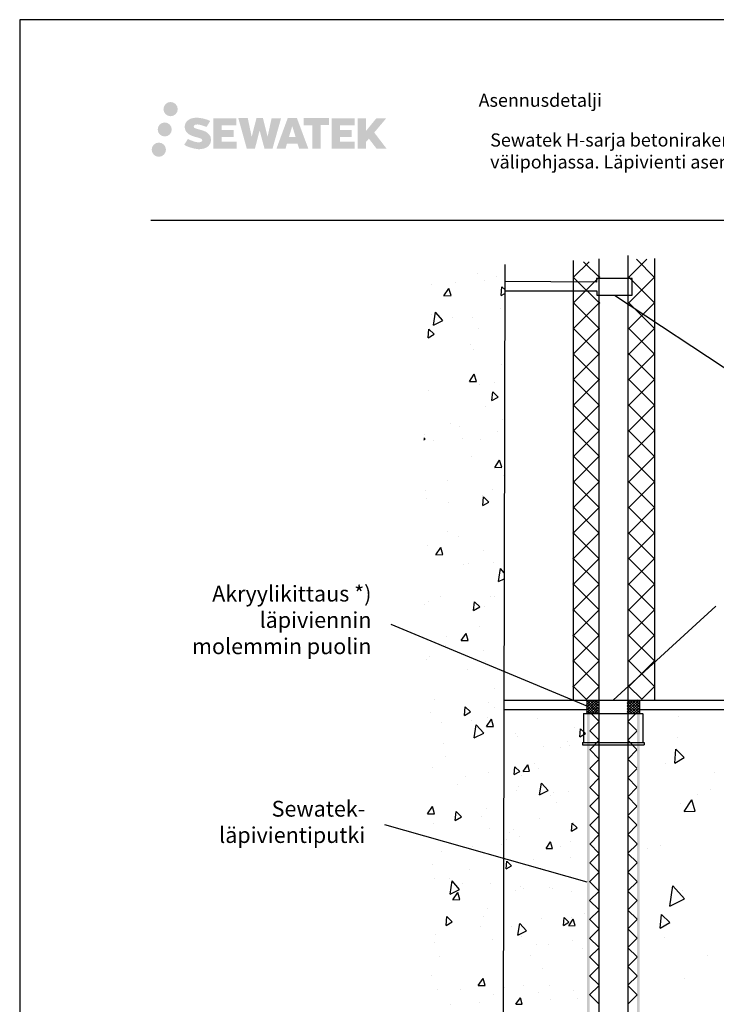
# Model space of a CAD drawing. Units: millimetres. Extents: x -8858 to 2595, y -18443 to -10105.
# Drawn here: x -2382 to -1853, y -15265 to -14516 of the extents above; entities that cross this region are included whole.
import ezdxf

# ---------------------------------------------------------------- set-up
doc = ezdxf.new("R2010")
doc.units = ezdxf.units.MM
doc.header["$LTSCALE"] = 5
doc.header["$MEASUREMENT"] = 0
doc.linetypes.add('DASHDOT', pattern=[9, 5, -2, 0, -2])
doc.layers.add('Sewatek', color=7, linetype='Continuous')
doc.styles.add('_Teksti 10', font='verdana.ttf', dxfattribs={"height": 10})
doc.styles.add('_Teksti 8', font='verdana.ttf', dxfattribs={"height": 8})
doc.styles.add('_Teksti leaderit', font='verdana.ttf', dxfattribs={"height": 11})

msp = doc.modelspace()

# ---------------------------------------------------------------- hatches: boundary and pattern name
at = {"layer": 'Sewatek', "true_color": 0x002d72, "transparency": 33554687}
h = msp.add_hatch(color=166, dxfattribs=at)
h.dxf.hatch_style = 1
h.paths.add_polyline_path([(-2273.13896, -14583.93329, 1), (-2262.30243, -14583.93329, 1)])
at = {"layer": 'Sewatek', "ltscale": 0.5, "true_color": 0xda1884, "transparency": 33554687}
h = msp.add_hatch(color=222, dxfattribs=at)
h.dxf.hatch_style = 1
h.paths.add_polyline_path([(-2266.87636, -14599.39685, 1), (-2277.5242, -14599.39685, 1)])
at = {"layer": 'Sewatek', "true_color": 0x002d72, "transparency": 33554687}
h = msp.add_hatch(color=166, dxfattribs=at)
h.dxf.hatch_style = 1
h.paths.add_polyline_path([(-2237.42169, -14604.79794), (-2238.34724, -14603.29564), (-2239.23451, -14602.43396), (-2240.07059, -14601.6576), (-2241.15857, -14601.05971), (-2242.20307, -14600.59739), (-2243.43592, -14600.11795), (-2245.96399, -14599.42552), (-2247.92779, -14598.8732), (-2249.54793, -14598.21042), (-2249.98978, -14597.75629), (-2250.17389, -14596.82348), (-2249.86704, -14596.33253), (-2249.03243, -14595.80476), (-2247.27728, -14595.57647), (-2244.82646, -14595.98494), (-2242.40705, -14596.73904), (-2240.39612, -14597.49314), (-2237.63006, -14592.9031), (-2239.3339, -14592.19558), (-2240.24358, -14591.86347), (-2241.56272, -14591.46125), (-2243.2909, -14591.0401), (-2245.71741, -14590.62241), (-2247.23365, -14590.48418), (-2248.82453, -14590.48418), (-2250.78371, -14590.74159), (-2252.53581, -14591.2381), (-2253.83315, -14591.95885), (-2254.87423, -14592.75968), (-2255.62701, -14593.48043), (-2256.16222, -14594.32059), (-2256.54641, -14595.06592), (-2256.9087, -14596.48356), (-2256.9087, -14598.21622), (-2256.71968, -14599.11406), (-2256.42056, -14600.14522), (-2255.63983, -14601.37705), (-2254.77234, -14602.20983), (-2253.71401, -14603.11202), (-2252.90478, -14603.58987), (-2251.57902, -14604.15123), (-2249.2022, -14604.98729), (-2246.68206, -14605.6442), (-2245.12937, -14606.1339), (-2244.48042, -14606.49781), (-2244.03269, -14606.84162), (-2243.70829, -14607.41277), (-2243.70829, -14607.93952), (-2243.82566, -14608.22305), (-2244.14504, -14608.58975), (-2244.85478, -14608.96827), (-2245.80109, -14609.16937), (-2247.09045, -14609.16937), (-2248.45078, -14608.8973), (-2250.13049, -14608.47146), (-2251.85752, -14607.84452), (-2253.277, -14607.28856), (-2254.5427, -14606.59065), (-2257.39954, -14611.04116), (-2256.25699, -14611.7163), (-2254.83401, -14612.33951), (-2253.17212, -14612.9731), (-2251.36929, -14613.49078), (-2249.8136, -14613.89729), (-2248.00776, -14614.18914), (-2246.7309, -14614.38067), (-2245.49052, -14614.38067), (-2244.20327, -14614.26646), (-2242.13667, -14613.81944), (-2240.88912, -14613.34059), (-2239.94401, -14612.79872), (-2239.18792, -14612.16865), (-2238.64606, -14611.58898), (-2238.04119, -14610.76989), (-2237.47701, -14609.84363), (-2237.12293, -14608.38303), (-2237.12293, -14606.46877)])
h.paths.add_polyline_path([(-2219.88357, -14599.76565), (-2228.78481, -14599.76565), (-2228.78481, -14596.19595), (-2217.77688, -14596.19595), (-2217.77688, -14590.81403), (-2235.13872, -14590.81403), (-2235.13872, -14613.93304), (-2217.61457, -14613.93304), (-2217.61457, -14608.68754), (-2228.78833, -14608.68754), (-2228.78833, -14605.02733), (-2219.88357, -14605.02733)])
h.paths.add_polyline_path([(-2209.05767, -14590.78784), (-2216.24232, -14590.78784), (-2209.80316, -14613.94855), (-2203.59328, -14613.94855), (-2200.05033, -14600.13345), (-2196.33499, -14613.93598), (-2190.21596, -14613.93598), (-2183.73133, -14590.87216), (-2190.94257, -14590.87216), (-2193.98099, -14604.85912), (-2197.50049, -14590.80589), (-2202.46443, -14590.80589), (-2206.06433, -14605.03785)])
h.paths.add_polyline_path([(-2171.65529, -14590.79666), (-2178.68895, -14590.79456), (-2187.216, -14613.94772), (-2180.35879, -14613.94772), (-2179.22156, -14610.09518), (-2171.23103, -14610.09518), (-2170.02187, -14613.97099), (-2163.03107, -14613.97099)])
h.paths.add_polyline_path([(-2177.7471, -14605.2074), (-2175.22825, -14596.82495), (-2172.65188, -14605.2074)], flags=16)
h.paths.add_polyline_path([(-2112.8966, -14601.72784), (-2103.70531, -14590.80956), (-2111.21577, -14590.80956), (-2119.27355, -14600.64442), (-2119.27355, -14590.81004), (-2125.5815, -14590.81004), (-2125.5815, -14613.99049), (-2119.2805, -14613.99049), (-2119.2805, -14609.07855), (-2116.95845, -14606.39862), (-2111.07401, -14614.04188), (-2103.48547, -14614.04188)])
h.paths.add_polyline_path([(-2129.96423, -14599.83867), (-2138.91701, -14599.83867), (-2138.91701, -14596.15681), (-2127.87833, -14596.15681), (-2127.87833, -14590.80851), (-2145.30082, -14590.80851), (-2145.30082, -14613.99608), (-2127.73662, -14613.99608), (-2127.73662, -14608.64797), (-2138.91813, -14608.64797), (-2138.91813, -14605.06241), (-2129.96423, -14605.06241)])
h.paths.add_polyline_path([(-2153.70557, -14596.12089), (-2147.19843, -14596.12089), (-2147.19843, -14590.8051), (-2166.66517, -14590.8051), (-2166.66517, -14596.17777), (-2160.06047, -14596.17777), (-2160.06047, -14613.94491), (-2153.70557, -14613.94491)])
at = {"layer": 'Sewatek', "ltscale": 0.5, "true_color": 0x05c3de, "transparency": 33554687}
h = msp.add_hatch(color=132, dxfattribs=at)
h.dxf.hatch_style = 1
h.paths.add_polyline_path([(-2271.27356, -14614.76098, 1), (-2282.07875, -14614.76098, 1)])
at = {"layer": 'Sewatek', "linetype": 'DASHDOT', "ltscale": 10}
h = msp.add_hatch(color=256, dxfattribs=at)
h.dxf.hatch_style = 1
h.paths.add_polyline_path([(-1951.07471, -15043.35653), (-1949.01647, -15043.35653), (-1949.0739, -15300.89797), (-1951.13214, -15300.89797)])
h = msp.add_hatch(color=256, dxfattribs=at)
h.dxf.hatch_style = 1
h.paths.add_polyline_path([(-1913.0975, -15043.35653), (-1911.03926, -15043.35653), (-1911.03926, -15300.89797), (-1913.0975, -15300.89797)])

# ---------------------------------------------------------------- linework, layer by layer
at = {"layer": 'Sewatek'}
for p, q in [((-1332.46679, -14515.94108, 1), (-2382.46679, -14515.94108, 1)), ((-2382.46679, -14515.94108, 1), (-2382.46679, -16000.94108, 1)), ((-1961.72912, -14698.97397, -138.04752), (-1961.72912, -15032.78963, 4.66257)), ((-1941.96498, -15555.02228, -138.04752), (-1941.96498, -14697.6852, -138.04752)), ((-1919.96498, -14695.29993, -138.04752), (-1919.96498, -15555.65429, -138.04752)), ((-1899.76776, -14697.40743, -138.04752), (-1899.76776, -15032.8849, -138.04752)), ((-2013.65923, -14701.99515, 143.71008), (-2015.38393, -15516.35923, 134.71008)), ((-1943.96354, -14715.52319, 72.35504), (-2013.35227, -14715.10907, 72.35504)), ((-1916.88683, -14712.74453, 72.35504), (-1943.96354, -14712.74453, 72.35504)), ((-1943.96354, -14712.74453, 72.35504), (-1943.96354, -14715.52319, 72.35504)), ((-1916.88683, -14725.41002, 72.35504), (-1916.88683, -14712.74453, 72.35504)), ((-2013.35227, -14722.17947, 72.35504), (-1943.65611, -14722.07825, 72.35504)), ((-1943.65611, -14722.07825, 72.35504), (-1943.65611, -14725.41002, 72.35504)), ((-1943.65611, -14725.41002, 72.35504), (-1916.88683, -14725.41002, 72.35504)), ((-1930.27147, -14725.41002, 72.35504), (-1757.89918, -14839.13386, 72.35504)), ((-1931.17776, -15033.40209, -138.04752), (-1853.11267, -14961.75064, -138.04752)), ((-1950.52891, -15038.03341, 1), (-2100.01283, -14975.71368, 1)), ((-1950.92626, -15171.56244, 4.66257), (-2104.7713, -15128.01737, 4.66257))]:
    msp.add_line(p, q, dxfattribs=at)
at = {"layer": 'Sewatek', "color": 166, "true_color": 0x002d72}
msp.add_line((-2282.81996, -14668.42851, 3), (-1382.81996, -14668.42851, 3), dxfattribs=at)
at = {"layer": 'Sewatek', "linetype": 'Continuous', "ltscale": 10}
for p, q in [((-1949.50793, -14699.91392, -138.04752), (-1961.52372, -14711.92971, -138.04752)), ((-1941.45565, -14712.23252, -138.04752), (-1953.77428, -14699.91388, -138.04752)), ((-1949.50793, -14699.91392, -138.04752), (-1949.50793, -14699.91392, -138.04752)), ((-1905.52537, -14698.03405, -138.04752), (-1919.77814, -14712.28682, -138.04752)), ((-1899.73859, -14711.84689, -138.04752), (-1913.55143, -14698.03405, -138.04752)), ((-1905.52537, -14698.03405, -138.04752), (-1905.52537, -14698.03405, -138.04752)), ((-1941.45417, -14711.3056, -138.04752), (-1961.54962, -14731.40105, -138.04752)), ((-1941.4865, -14731.6471, -138.04752), (-1961.52329, -14711.6103, -138.04752)), ((-1899.74228, -14731.28863, -138.04752), (-1919.77821, -14711.25271, -138.04752)), ((-1899.73856, -14711.69267, -138.04752), (-1919.77682, -14731.73093, -138.04752)), ((-1941.48513, -14730.78199, -138.04752), (-1961.57552, -14750.87238, -138.04752)), ((-1941.51736, -14751.06168, -138.04752), (-1961.54912, -14731.02991, -138.04752)), ((-1899.74598, -14750.73038, -138.04752), (-1919.77689, -14730.69946, -138.04752)), ((-1899.74226, -14731.1418, -138.04752), (-1919.7755, -14751.17505, -138.04752)), ((-1941.51608, -14750.25838, -138.04752), (-1961.60142, -14770.34372, -138.04752)), ((-1941.54821, -14770.47626, -138.04752), (-1961.57495, -14750.44952, -138.04752)), ((-1899.74967, -14770.17212, -138.04752), (-1919.77557, -14750.14622, -138.04752)), ((-1899.74595, -14750.59093, -138.04752), (-1919.77419, -14770.61917, -138.04752)), ((-1941.54703, -14769.73477, -138.04752), (-1961.62731, -14789.81505, -138.04752)), ((-1941.57907, -14789.89084, -138.04752), (-1961.60078, -14769.86912, -138.04752)), ((-1899.75336, -14789.61387, -138.04752), (-1919.77426, -14769.59297, -138.04752)), ((-1899.74964, -14770.04006, -138.04752), (-1919.77287, -14790.06329, -138.04752)), ((-1941.57799, -14789.21116, -138.04752), (-1961.65321, -14809.28639, -138.04752)), ((-1941.60992, -14809.30542, -138.04752), (-1961.62661, -14789.28873, -138.04752)), ((-1899.75705, -14809.05561, -138.04752), (-1919.77294, -14789.03973, -138.04752)), ((-1899.75334, -14789.48919, -138.04752), (-1919.77155, -14809.50741, -138.04752)), ((-1941.60894, -14808.68755, -138.04752), (-1961.67911, -14828.75772, -138.04752)), ((-1941.64078, -14828.72, -138.04752), (-1961.65244, -14808.70834, -138.04752)), ((-1899.76074, -14828.49736, -138.04752), (-1919.77162, -14808.48648, -138.04752)), ((-1899.75703, -14808.93832, -138.04752), (-1919.77023, -14828.95153, -138.04752)), ((-1941.63989, -14828.16394, -138.04752), (-1961.70501, -14848.22906, -138.04752)), ((-1941.67163, -14848.13458, -138.04752), (-1961.67827, -14828.12794, -138.04752)), ((-1899.76443, -14847.9391, -138.04752), (-1919.7703, -14827.93324, -138.04752)), ((-1899.76072, -14828.38745, -138.04752), (-1919.76891, -14848.39564, -138.04752)), ((-1941.67085, -14847.64033, -138.04752), (-1961.73091, -14867.7004, -138.04752)), ((-1941.70249, -14867.54917, -138.04752), (-1961.7041, -14847.54755, -138.04752)), ((-1899.76813, -14867.38085, -138.04752), (-1919.76898, -14847.37999, -138.04752)), ((-1899.76442, -14847.83658, -138.04752), (-1919.7676, -14867.83976, -138.04752)), ((-1941.7018, -14867.11672, -138.04752), (-1961.75681, -14887.17173, -138.04752)), ((-1941.73334, -14886.96375, -138.04752), (-1961.72993, -14866.96716, -138.04752)), ((-1899.77182, -14886.82259, -138.04752), (-1919.76766, -14866.82674, -138.04752)), ((-1899.76811, -14867.28571, -138.04752), (-1919.76628, -14887.28388, -138.04752)), ((-1941.73275, -14886.59311, -138.04752), (-1961.78271, -14906.64307, -138.04752)), ((-1941.7642, -14906.37833, -138.04752), (-1961.75576, -14886.38676, -138.04752)), ((-1899.77551, -14906.26434, -138.04752), (-1919.76635, -14886.2735, -138.04752)), ((-1899.7718, -14886.73484, -138.04752), (-1919.76496, -14906.728, -138.04752)), ((-1941.76371, -14906.0695, -138.04752), (-1961.80861, -14926.1144, -138.04752)), ((-1941.79505, -14925.79291, -138.04752), (-1961.78159, -14905.80637, -138.04752)), ((-1899.7792, -14925.70608, -138.04752), (-1919.76503, -14905.72025, -138.04752)), ((-1899.7755, -14906.18397, -138.04752), (-1919.76364, -14926.17212, -138.04752)), ((-1941.79466, -14925.54589, -138.04752), (-1961.83451, -14945.58574, -138.04752)), ((-1941.82591, -14945.20749, -138.04752), (-1961.80742, -14925.22597, -138.04752)), ((-1899.78289, -14945.14782, -138.04752), (-1919.76371, -14925.16701, -138.04752)), ((-1899.77919, -14925.6331, -138.04752), (-1919.76232, -14945.61623, -138.04752)), ((-1941.82562, -14945.02228, -138.04752), (-1961.8604, -14965.05707, -138.04752)), ((-1941.85677, -14964.62207, -138.04752), (-1961.83325, -14944.64558, -138.04752)), ((-1899.78659, -14964.58957, -138.04752), (-1919.76239, -14944.61376, -138.04752)), ((-1899.78288, -14945.08223, -138.04752), (-1919.761, -14965.06035, -138.04752)), ((-1941.85657, -14964.49867, -138.04752), (-1961.8863, -14984.52841, -138.04752)), ((-1941.88762, -14984.03665, -138.04752), (-1961.85908, -14964.06519, -138.04752)), ((-1899.79028, -14984.03131, -138.04752), (-1919.76107, -14964.06052, -138.04752)), ((-1899.78657, -14964.53136, -138.04752), (-1919.75969, -14984.50447, -138.04752)), ((-1941.88752, -14983.97506, -138.04752), (-1961.9122, -15003.99974, -138.04752)), ((-1941.91848, -15003.45123, -138.04752), (-1961.88491, -14983.48479, -138.04752)), ((-1899.79397, -15003.47306, -138.04752), (-1919.75975, -14983.50727, -138.04752)), ((-1899.79027, -14983.98049, -138.04752), (-1919.75837, -15003.94859, -138.04752)), ((-1941.91848, -15003.45145, -138.04752), (-1961.9381, -15023.47108, -138.04752)), ((-1941.94933, -15022.86581, -138.04752), (-1961.91074, -15002.9044, -138.04752)), ((-1899.79766, -15022.9148, -138.04752), (-1919.75844, -15002.95403, -138.04752)), ((-1899.79396, -15003.42962, -138.04752), (-1919.75705, -15023.39271, -138.04752)), ((-1951.47094, -15032.78964, -138.04752), (-1961.93657, -15022.32401, -138.04752)), ((-1941.94943, -15022.92784, -138.04752), (-1951.81122, -15032.78964, -138.04752)), ((-1909.30664, -15032.85126, -138.04752), (-1919.75712, -15022.40078, -138.04752)), ((-1899.79765, -15022.87875, -138.04752), (-1909.77016, -15032.85126, -138.04752)), ((-1951.50946, -15043.19771, 148.37265), (-1942.54191, -15034.23016, 148.37265)), ((-1951.47449, -15041.07087, 148.37265), (-1943.65698, -15033.25335, 148.37265)), ((-1951.47094, -15032.78964, -138.04752), (-1951.47094, -15032.78964, -138.04752)), ((-1951.43953, -15038.94402, 148.37265), (-1945.74678, -15033.25128, 148.37265)), ((-1945.3646, -15043.19771, 148.37265), (-1951.41007, -15037.15225, 148.37265)), ((-1951.40456, -15036.81718, 148.37265), (-1947.83658, -15033.2492, 148.37265)), ((-1943.27273, -15043.19771, 148.37265), (-1951.37623, -15035.09421, 148.37265)), ((-1951.36959, -15034.69034, 148.37265), (-1949.92638, -15033.24713, 148.37265)), ((-1951.36959, -15034.69034, 148.37265), (-1951.36959, -15034.69034, 148.37265)), ((-1942.52853, -15041.85004, 148.37265), (-1951.13263, -15033.24594, 148.37265)), ((-1949.41759, -15043.19771, 148.37265), (-1942.53824, -15036.31836, 148.37265)), ((-1942.53221, -15039.75448, 148.37265), (-1949.03868, -15033.24801, 148.37265)), ((-1947.32571, -15043.19771, 148.37265), (-1942.53458, -15038.40657, 148.37265)), ((-1942.53589, -15037.65893, 148.37265), (-1946.94473, -15033.25009, 148.37265)), ((-1942.53957, -15035.56338, 148.37265), (-1944.85078, -15033.25217, 148.37265)), ((-1942.54325, -15033.46782, 148.37265), (-1942.75683, -15033.25424, 148.37265)), ((-1942.54325, -15033.46782, 148.37265), (-1942.54325, -15033.46782, 148.37265)), ((-1920.50946, -15033.46833, 5.66257), (-1920.1932, -15033.15208, 5.66257)), ((-1920.50946, -15035.5602, 5.66257), (-1918.10133, -15033.15208, 5.66257)), ((-1920.50946, -15037.65208, 5.66257), (-1916.00946, -15033.15208, 5.66257)), ((-1920.50946, -15039.74395, 5.66257), (-1913.91758, -15033.15208, 5.66257)), ((-1920.50946, -15041.83582, 5.66257), (-1911.82571, -15033.15208, 5.66257)), ((-1920.50946, -15033.46833, 5.66257), (-1920.50946, -15033.46833, 5.66257)), ((-1911.50946, -15042.6545, 5.66257), (-1920.50946, -15033.6545, 5.66257)), ((-1913.05811, -15043.19772, 5.66257), (-1920.50946, -15035.74638, 5.66257)), ((-1915.15023, -15043.19747, 5.66257), (-1920.50946, -15037.83825, 5.66257)), ((-1919.77868, -15043.19692, 5.66257), (-1911.50946, -15034.9277, 5.66257)), ((-1911.50946, -15040.56263, 5.66257), (-1918.92001, -15033.15208, 5.66257)), ((-1917.68705, -15043.19717, 5.66257), (-1911.50946, -15037.01957, 5.66257)), ((-1911.50946, -15038.47076, 5.66257), (-1916.82813, -15033.15208, 5.66257)), ((-1911.50946, -15036.37888, 5.66257), (-1914.73626, -15033.15208, 5.66257)), ((-1911.50946, -15034.28701, 5.66257), (-1912.64439, -15033.15208, 5.66257)), ((-1911.50946, -15034.28701, 5.66257), (-1911.50946, -15034.28701, 5.66257)), ((-1909.30664, -15032.85126, -138.04752), (-1909.30664, -15032.85126, -138.04752)), ((-1949.54835, -15043.19771, 148.37265), (-1951.47774, -15041.26832, 148.37265)), ((-1947.45648, -15043.19771, 148.37265), (-1951.4439, -15039.21029, 148.37265)), ((-1945.23384, -15043.19771, 148.37265), (-1942.53091, -15040.49478, 148.37265)), ((-1943.14197, -15043.19771, 148.37265), (-1942.52724, -15042.58299, 148.37265)), ((-1917.24236, -15043.19722, 5.66257), (-1920.50946, -15039.93013, 5.66257)), ((-1919.33448, -15043.19697, 5.66257), (-1920.50946, -15042.022, 5.66257)), ((-1915.59543, -15043.19742, 5.66257), (-1911.50946, -15039.11145, 5.66257)), ((-1913.5038, -15043.19767, 5.66257), (-1911.50946, -15041.20332, 5.66257))]:
    msp.add_line(p, q, dxfattribs=at)
at = {"layer": 'Sewatek', "linetype": 'Continuous', "ltscale": 100}
for p, q in [((-2034.65719, -14708.85881, 133.71008), (-2034.65719, -14708.85881, 133.71008)), ((-2051.26481, -14715.49552, 133.71008), (-2051.26481, -14715.49552, 133.71008)), ((-2029.03599, -14714.52499, 133.71008), (-2029.03599, -14714.52499, 133.71008)), ((-2019.98038, -14711.52762, 133.71008), (-2019.98038, -14711.52762, 133.71008)), ((-2069.64405, -14717.08948, 133.71008), (-2069.64405, -14717.08948, 133.71008)), ((-2059.85908, -14725.75351, 133.71008), (-2056.12647, -14720.21969, 133.71008)), ((-2054.51989, -14725.66028, 133.71008), (-2056.12646, -14720.21965, 133.71008)), ((-2016.38061, -14725.70973, 133.71008), (-2015.79885, -14719.06013, 133.71008)), ((-2016.38061, -14725.70974, 133.71008), (-2013.70786, -14724.16662, 133.71008)), ((-2013.70142, -14721.12474, 133.71008), (-2015.79889, -14719.06006, 133.71008)), ((-2059.85908, -14725.75351, 133.71008), (-2054.5199, -14725.66031, 133.71008)), ((-2067.85151, -14748.13355, 133.71008), (-2066.31701, -14738.23934, 133.71008)), ((-2060.66384, -14744.60114, 133.71008), (-2066.31736, -14738.2414, 133.71008)), ((-2017.13364, -14735.86027, 133.71008), (-2017.13364, -14735.86027, 133.71008)), ((-2069.10545, -14740.13136, 133.71008), (-2069.10545, -14740.13136, 133.71008)), ((-2067.85182, -14748.13561, 133.71008), (-2060.6638, -14744.60114, 133.71008)), ((-2053.53689, -14741.97969, 133.71008), (-2053.53689, -14741.97969, 133.71008)), ((-2038.17719, -14742.57365, 133.71008), (-2038.17719, -14742.57365, 133.71008)), ((-2071.87552, -14757.74973, 133.71008), (-2071.29375, -14751.10013, 133.71008)), ((-2067.25098, -14755.07966, 133.71008), (-2071.2938, -14751.10006, 133.71008)), ((-2033.7021, -14751.04247, 133.71008), (-2033.7021, -14751.04247, 133.71008)), ((-2071.87552, -14757.74974, 133.71008), (-2067.25095, -14755.07974, 133.71008)), ((-2071.87552, -14757.74973, 133.71008), (-2071.87552, -14757.74973, 133.71008)), ((-2039.82099, -14762.70968, 133.71008), (-2039.82099, -14762.70968, 133.71008)), ((-2037.42973, -14766.8699, 133.71008), (-2037.42973, -14766.8699, 133.71008)), ((-2016.17855, -14778.04392, 133.71008), (-2016.17855, -14778.04392, 133.71008)), ((-2040.58019, -14791.04107, 133.71008), (-2036.84758, -14785.50724, 133.71008)), ((-2040.58019, -14791.04107, 133.71008), (-2035.24101, -14790.94787, 133.71008)), ((-2035.241, -14790.94783, 133.71008), (-2036.84757, -14785.50721, 133.71008)), ((-2071.26726, -14798.21323, 133.71008), (-2071.26726, -14798.21323, 133.71008)), ((-2032.74702, -14793.22612, 133.71008), (-2032.74702, -14793.22612, 133.71008)), ((-2023.36179, -14805.50493, 133.71008), (-2022.78002, -14798.85533, 133.71008)), ((-2018.73725, -14802.83486, 133.71008), (-2022.78006, -14798.85526, 133.71008)), ((-2021.32258, -14791.76011, 133.71008), (-2021.32258, -14791.76011, 133.71008)), ((-2023.36179, -14805.50493, 133.71008), (-2018.73721, -14802.83493, 133.71008)), ((-2027.93259, -14809.90444, 133.71008), (-2027.93259, -14809.90444, 133.71008)), ((-2015.22347, -14820.22758, 133.71008), (-2015.22347, -14820.22758, 133.71008)), ((-2055.1601, -14823.10344, 133.71008), (-2055.1601, -14823.10344, 133.71008)), ((-2048.13528, -14825.24956, 133.71008), (-2048.13528, -14825.24956, 133.71008)), ((-2074.23216, -14834.87486, 133.71008), (-2075.22281, -14833.8997, 133.71008)), ((-2075.22281, -14835.4469, 133.71008), (-2074.23212, -14834.87493, 133.71008)), ((-2074.54548, -14831.52736, 133.71008), (-2074.54548, -14831.52736, 133.71008)), ((-2068.00205, -14835.51081, 133.71008), (-2068.00205, -14835.51081, 133.71008)), ((-2045.77323, -14834.54028, 133.71008), (-2045.77323, -14834.54028, 133.71008)), ((-2031.79193, -14835.40978, 133.71008), (-2031.79193, -14835.40978, 133.71008)), ((-2019.45773, -14829.02503, 133.71008), (-2019.45773, -14829.02503, 133.71008)), ((-2039.05294, -14847.99365, 133.71008), (-2039.05294, -14847.99365, 133.71008)), ((-2021.3013, -14856.32863, 133.71008), (-2017.56869, -14850.7948, 133.71008)), ((-2015.96211, -14856.23539, 133.71008), (-2017.56868, -14850.79476, 133.71008)), ((-2021.30131, -14856.32863, 133.71008), (-2015.96212, -14856.23543, 133.71008)), ((-2021.3013, -14856.32863, 133.71008), (-2021.3013, -14856.32863, 133.71008)), ((-2016.48876, -14857.1186, 133.71008), (-2016.48876, -14857.1186, 133.71008)), ((-2056.86446, -14866.0938, 133.71008), (-2056.86446, -14866.0938, 133.71008)), ((-2014.26838, -14862.41123, 133.71008), (-2014.26838, -14862.41123, 133.71008)), ((-2073.59039, -14873.71101, 133.71008), (-2073.59039, -14873.71101, 133.71008)), ((-2022.94578, -14872.88386, 133.71008), (-2022.94578, -14872.88386, 133.71008)), ((-2073.09119, -14879.97358, 133.71008), (-2073.09119, -14879.97358, 133.71008)), ((-2030.83684, -14877.59343, 133.71008), (-2030.83684, -14877.59343, 133.71008)), ((-2030.34296, -14885.30012, 133.71008), (-2029.7612, -14878.65052, 133.71008)), ((-2025.71843, -14882.63005, 133.71008), (-2029.76124, -14878.65045, 133.71008)), ((-2056.55822, -14882.72498, 133.71008), (-2056.55822, -14882.72498, 133.71008)), ((-2030.34296, -14885.30013, 133.71008), (-2025.71839, -14882.63013, 133.71008)), ((-2056.98403, -14904.86379, 133.71008), (-2056.98403, -14904.86379, 133.71008)), ((-2048.56359, -14909.18009, 133.71008), (-2048.56359, -14909.18009, 133.71008)), ((-2072.63531, -14915.89467, 133.71008), (-2072.63531, -14915.89467, 133.71008)), ((-2066.09265, -14922.73454, 133.71008), (-2062.36004, -14917.20071, 133.71008)), ((-2060.75346, -14922.6413, 133.71008), (-2062.36003, -14917.20067, 133.71008)), ((-2066.09266, -14922.73454, 133.71008), (-2060.75347, -14922.64134, 133.71008)), ((-2029.88176, -14919.77709, 133.71008), (-2029.88176, -14919.77709, 133.71008)), ((-2044.66982, -14929.91973, 133.71008), (-2044.66982, -14929.91973, 133.71008)), ((-2040.87687, -14929.754, 133.71008), (-2040.87687, -14929.754, 133.71008)), ((-2022.441, -14928.9492, 133.71008), (-2022.441, -14928.9492, 133.71008)), ((-2018.42328, -14943.18093, 133.71008), (-2016.88878, -14933.28672, 133.71008)), ((-2014.15681, -14936.36247, 133.71008), (-2016.88914, -14933.28883, 133.71008)), ((-2018.4236, -14943.18304, 133.71008), (-2014.16681, -14941.0899, 133.71008)), ((-2062.51046, -14954.55558, 133.71008), (-2062.51046, -14954.55558, 133.71008)), ((-2024.76971, -14954.64421, 133.71008), (-2024.76971, -14954.64421, 133.71008)), ((-2021.11495, -14954.78724, 133.71008), (-2021.11495, -14954.78724, 133.71008)), ((-2074.43338, -14960.20608, 133.71008), (-2074.43338, -14960.20608, 133.71008)), ((-2071.68022, -14958.07832, 133.71008), (-2071.68022, -14958.07832, 133.71008)), ((-2037.32414, -14965.09532, 133.71008), (-2036.74237, -14958.44572, 133.71008)), ((-2037.32414, -14965.09532, 133.71008), (-2032.69956, -14962.42532, 133.71008)), ((-2032.6996, -14962.42525, 133.71008), (-2036.74241, -14958.44565, 133.71008)), ((-2028.92667, -14961.96074, 133.71008), (-2028.92667, -14961.96074, 133.71008)), ((-2033.226, -14977.1339, 133.71008), (-2033.226, -14977.1339, 133.71008)), ((-2058.32623, -14985.09629, 133.71008), (-2058.32623, -14985.09629, 133.71008)), ((-2046.81376, -14988.0221, 133.71008), (-2043.08115, -14982.48827, 133.71008)), ((-2041.47457, -14987.92886, 133.71008), (-2043.08114, -14982.48823, 133.71008)), ((-2058.52168, -14991.85601, 133.71008), (-2058.52168, -14991.85601, 133.71008)), ((-2046.81377, -14988.0221, 133.71008), (-2041.47458, -14987.9289, 133.71008)), ((-2070.72513, -15000.26198, 133.71008), (-2070.72513, -15000.26198, 133.71008)), ((-2029.84414, -14995.63148, 133.71008), (-2029.84414, -14995.63148, 133.71008)), ((-2073.29546, -15002.74027, 133.71008), (-2073.29546, -15002.74027, 133.71008)), ((-2027.97158, -15004.1444, 133.71008), (-2027.97158, -15004.1444, 133.71008)), ((-2042.21907, -15009.9865, 133.71008), (-2042.21907, -15009.9865, 133.71008)), ((-2021.3376, -15024.32865, 133.71008), (-2021.3376, -15024.32865, 133.71008)), ((-2067.25086, -15032.70025, 133.71008), (-2067.25086, -15032.70025, 133.71008)), ((-2044.30531, -15044.89051, 133.71008), (-2043.72355, -15038.24091, 133.71008)), ((-2039.68078, -15042.22044, 133.71008), (-2043.72359, -15038.24084, 133.71008)), ((-2026.11191, -15034.87671, 133.71008), (-2026.11191, -15034.87671, 133.71008)), ((-2069.77005, -15042.44563, 133.71008), (-2069.77005, -15042.44563, 133.71008)), ((-2044.30531, -15044.89052, 133.71008), (-2039.68074, -15042.22052, 133.71008)), ((-2021.54327, -15038.71777, 133.71008), (-2021.54327, -15038.71777, 133.71008)), ((-1881.58182, -15045.51172, -138.04752), (-1881.58182, -15045.51172, -138.04752)), ((-2061.40706, -15049.93503, 133.71008), (-2061.40706, -15049.93503, 133.71008)), ((-2061.40706, -15049.93503, 133.71008), (-2061.40706, -15049.93503, 133.71008)), ((-2039.17824, -15048.9645, 133.71008), (-2039.17824, -15048.9645, 133.71008)), ((-2036.83727, -15061.9115, 133.71008), (-2035.30277, -15052.01729, 133.71008)), ((-2029.64961, -15058.37913, 133.71008), (-2035.30313, -15052.01939, 133.71008)), ((-2027.53488, -15053.30966, 133.71008), (-2023.80226, -15047.77583, 133.71008)), ((-2027.53488, -15053.30966, 133.71008), (-2022.19569, -15053.21646, 133.71008)), ((-2027.0165, -15046.32805, 133.71008), (-2027.0165, -15046.32805, 133.71008)), ((-2022.19568, -15053.21642, 133.71008), (-2023.80226, -15047.77579, 133.71008)), ((-1989.10714, -15047.3389, 1), (-1989.10714, -15047.3389, 1)), ((-2036.83759, -15061.91361, 133.71008), (-2029.64957, -15058.37913, 133.71008)), ((-2005.19198, -15058.81932, 1), (-2005.19198, -15058.81932, 1)), ((-2004.00014, -15060.98582, 1), (-2004.00014, -15060.98582, 1)), ((-1960.55048, -15053.81989, 1), (-1960.55048, -15053.81989, 1)), ((-1956.53877, -15061.0851, 1), (-1956.01583, -15055.10793, 1)), ((-1956.53877, -15061.0851, 1), (-1952.38185, -15058.6851, 1)), ((-1952.38189, -15058.68504, 1), (-1956.01588, -15055.10787, 1)), ((-2059.94943, -15066.22004, 133.71008), (-2059.94943, -15066.22004, 133.71008)), ((-1984.55084, -15068.38755, 1), (-1984.55084, -15068.38755, 1)), ((-1965.71744, -15064.61076, 1), (-1965.71744, -15064.61076, 1)), ((-1964.56987, -15067.51516, 1), (-1964.56987, -15067.51516, 1)), ((-1882.56184, -15061.90571, -138.04752), (-1882.56184, -15061.90571, -138.04752)), ((-2058.94999, -15075.78654, 133.71008), (-2058.94999, -15075.78654, 133.71008)), ((-1971.16148, -15068.90162, 1), (-1971.16148, -15068.90162, 1)), ((-1884.4527, -15081.0878, -138.04752), (-1883.53757, -15070.62776, -138.04752)), ((-1877.17813, -15076.88773, -138.04752), (-1883.53761, -15070.62769, -138.04752)), ((-1999.55166, -15087.38687, 1), (-1996.1965, -15082.41264, 1)), ((-1994.75239, -15087.30306, 1), (-1996.19651, -15082.41261, 1)), ((-1990.71363, -15081.19254, 1), (-1990.71363, -15081.19254, 1)), ((-1891.69696, -15081.56099, -138.04752), (-1891.69696, -15081.56099, -138.04752)), ((-1884.4527, -15081.08781, -138.04752), (-1877.17809, -15076.88781, -138.04752)), ((-2068.81496, -15084.62929, 133.71008), (-2068.81496, -15084.62929, 133.71008)), ((-2026.06141, -15088.51171, 133.71008), (-2026.06141, -15088.51171, 133.71008)), ((-2006.42184, -15089.8851, 1), (-2002.26491, -15087.4851, 1)), ((-2006.42183, -15089.8851, 1), (-2005.8989, -15083.90793, 1)), ((-2002.26496, -15087.48504, 1), (-2005.89894, -15083.90787, 1)), ((-2000.58737, -15090.53213, 1), (-2000.58737, -15090.53213, 1)), ((-1999.55167, -15087.38686, 1), (-1994.7524, -15087.30309, 1)), ((-1988.24864, -15085.25679, 1), (-1988.24864, -15085.25679, 1)), ((-1854.01668, -15087.98592, -138.04752), (-1854.01668, -15087.98592, -138.04752)), ((-2049.96324, -15097.14919, 133.71008), (-2049.96324, -15097.14919, 133.71008)), ((-2043.84228, -15091.11025, 133.71008), (-2043.84228, -15091.11025, 133.71008)), ((-1987.1263, -15105.2146, 1), (-1985.74698, -15096.32093, 1)), ((-1980.66565, -15102.0404, 1), (-1985.74746, -15096.32379, 1)), ((-2004.7855, -15102.22186, 1), (-2004.7855, -15102.22186, 1)), ((-2003.14164, -15098.90372, 1), (-2003.14164, -15098.90372, 1)), ((-1987.12674, -15105.21747, 1), (-1980.6656, -15102.04041, 1)), ((-1979.00794, -15105.61554, 1), (-1979.00794, -15105.61554, 1)), ((-1976.23529, -15103.56576, 1), (-1976.23529, -15103.56576, 1)), ((-1964.85894, -15102.52865, 1), (-1964.85894, -15102.52865, 1)), ((-1866.99813, -15104.99825, -138.04752), (-1866.99813, -15104.99825, -138.04752)), ((-1857.22474, -15101.05885, -138.04752), (-1857.22474, -15101.05885, -138.04752)), ((-1974.26425, -15110.82725, 1), (-1974.26425, -15110.82725, 1)), ((-1880.07943, -15111.86804, -138.04752), (-1880.07943, -15111.86804, -138.04752)), ((-1877.3609, -15117.82534, -138.04752), (-1871.48938, -15109.12044, -138.04752)), ((-1868.96217, -15117.6787, -138.04752), (-1871.48937, -15109.1204, -138.04752)), ((-2072.32623, -15119.71557, 133.71008), (-2068.59361, -15114.18174, 133.71008)), ((-2072.32623, -15119.71557, 133.71008), (-2066.98704, -15119.62237, 133.71008)), ((-2066.98703, -15119.62233, 133.71008), (-2068.59361, -15114.1817, 133.71008)), ((-2051.28649, -15124.68571, 133.71008), (-2050.70472, -15118.03611, 133.71008)), ((-2046.66195, -15122.01564, 133.71008), (-2050.70476, -15118.03604, 133.71008)), ((-2027.73512, -15116.00046, 133.71008), (-2027.73512, -15116.00046, 133.71008)), ((-1877.36091, -15117.82534, -138.04752), (-1868.96219, -15117.67874, -138.04752)), ((-2067.85987, -15126.81294, 133.71008), (-2067.85987, -15126.81294, 133.71008)), ((-2051.28649, -15124.68571, 133.71008), (-2046.66191, -15122.01571, 133.71008)), ((-2031.50135, -15121.39368, 133.71008), (-2031.50135, -15121.39368, 133.71008)), ((-1987.39013, -15123.17469, 1), (-1987.39013, -15123.17469, 1)), ((-1962.81398, -15132.81112, 1), (-1962.29105, -15126.83395, 1)), ((-1958.65711, -15130.41106, 1), (-1962.29109, -15126.83389, 1)), ((-1961.75695, -15125.93899, 1), (-1961.75695, -15125.93899, 1)), ((-2025.10632, -15130.69536, 133.71008), (-2025.10632, -15130.69536, 133.71008)), ((-2010.28175, -15133.84421, 1), (-2010.28175, -15133.84421, 1)), ((-2006.65104, -15131.73954, 1), (-2006.65104, -15131.73954, 1)), ((-1962.81399, -15132.81112, 1), (-1958.65706, -15130.41112, 1)), ((-2015.84601, -15143.37342, 133.71008), (-2015.84601, -15143.37342, 133.71008)), ((-2012.63196, -15138.93579, 1), (-2012.63196, -15138.93579, 1)), ((-2002.28313, -15136.82161, 1), (-2002.28313, -15136.82161, 1)), ((-1982.22232, -15146.07231, 1), (-1978.86717, -15141.09809, 1)), ((-1977.42306, -15145.98851, 1), (-1978.86717, -15141.09805, 1)), ((-1964.00043, -15140.44654, 1), (-1964.00043, -15140.44654, 1)), ((-1964.00043, -15140.44654, 1), (-1964.00043, -15140.44654, 1)), ((-2061.77336, -15147.98039, 133.71008), (-2061.77336, -15147.98039, 133.71008)), ((-2038.07483, -15144.34395, 133.71008), (-2038.07483, -15144.34395, 133.71008)), ((-1982.22233, -15146.07231, 1), (-1977.42306, -15145.98854, 1)), ((-1971.54649, -15144.34479, 1), (-1971.54649, -15144.34479, 1)), ((-1905.42826, -15145.81036, -138.04752), (-1905.42826, -15145.81036, -138.04752)), ((-1895.06206, -15143.75126, -138.04752), (-1895.06206, -15143.75126, -138.04752)), ((-2012.69705, -15161.61112, 1), (-2012.17411, -15155.63395, 1)), ((-2008.54017, -15159.21106, 1), (-2012.17416, -15155.63389, 1)), ((-1992.1727, -15154.11276, 1), (-1992.1727, -15154.11276, 1)), ((-1963.57805, -15153.2495, 1), (-1963.57805, -15153.2495, 1)), ((-2068.90808, -15158.46245, 133.71008), (-2068.90808, -15158.46245, 133.71008)), ((-2040.23054, -15162.23792, 133.71008), (-2040.23054, -15162.23792, 133.71008)), ((-2012.69705, -15161.61112, 1), (-2008.54013, -15159.21112, 1)), ((-2012.69705, -15161.61112, 1), (-2012.69705, -15161.61112, 1)), ((-1986.53163, -15161.09258, 1), (-1986.53163, -15161.09258, 1)), ((-2066.90479, -15168.9966, 133.71008), (-2066.90479, -15168.9966, 133.71008)), ((-2055.91547, -15168.97979, 133.71008), (-2055.91547, -15168.97979, 133.71008)), ((-2055.25126, -15180.64207, 133.71008), (-2053.71676, -15170.74785, 133.71008)), ((-2048.0636, -15177.1097, 133.71008), (-2053.71712, -15170.74996, 133.71008)), ((-2045.66621, -15172.8706, 133.71008), (-2045.66621, -15172.8706, 133.71008)), ((-2024.15123, -15172.87901, 133.71008), (-2024.15123, -15172.87901, 133.71008)), ((-2055.25158, -15180.64418, 133.71008), (-2048.06356, -15177.1097, 133.71008)), ((-2053.04734, -15185.00313, 133.71008), (-2049.31473, -15179.4693, 133.71008)), ((-2047.70814, -15184.90989, 133.71008), (-2049.31472, -15179.46926, 133.71008)), ((-2005.17051, -15177.66503, 1), (-2005.17051, -15177.66503, 1)), ((-2001.42463, -15174.7395, 1), (-2001.42463, -15174.7395, 1)), ((-1999.59554, -15176.26647, 1), (-1999.59554, -15176.26647, 1)), ((-1979.61458, -15175.39408, 1), (-1979.61458, -15175.39408, 1)), ((-1977.69435, -15176.48599, 1), (-1977.69435, -15176.48599, 1)), ((-1963.14193, -15178.36443, 1), (-1963.14193, -15178.36443, 1)), ((-1888.23884, -15189.88761, -138.04752), (-1885.82502, -15174.32368, -138.04752)), ((-1876.93221, -15184.32992, -138.04752), (-1885.82539, -15174.32584, -138.04752)), ((-1878.57705, -15178.22435, -138.04752), (-1878.57705, -15178.22435, -138.04752)), ((-2053.04734, -15185.00313, 133.71008), (-2047.70816, -15184.90993, 133.71008)), ((-1888.23917, -15189.88977, -138.04752), (-1876.93218, -15184.32992, -138.04752)), ((-1884.67317, -15188.11413, -138.04752), (-1884.67317, -15188.11413, -138.04752)), ((-2026.63101, -15191.55811, 133.71008), (-2026.63101, -15191.55811, 133.71008)), ((-1953.29147, -15195.6892, 1), (-1953.29147, -15195.6892, 1)), ((-2058.26766, -15204.4809, 133.71008), (-2057.6859, -15197.8313, 133.71008)), ((-2058.26766, -15204.48091, 133.71008), (-2053.64309, -15201.81091, 133.71008)), ((-2053.64313, -15201.81083, 133.71008), (-2057.68594, -15197.83123, 133.71008)), ((-2029.55905, -15197.76081, 133.71008), (-2029.55905, -15197.76081, 133.71008)), ((-2003.6782, -15211.93871, 1), (-2002.29888, -15203.04503, 1)), ((-1997.21755, -15208.76451, 1), (-2002.29936, -15203.04789, 1)), ((-1985.67312, -15199.01047, 1), (-1985.67312, -15199.01047, 1)), ((-1969.0892, -15204.53714, 1), (-1968.56626, -15198.55997, 1)), ((-1969.0892, -15204.53714, 1), (-1964.93228, -15202.13714, 1)), ((-1964.93232, -15202.13708, 1), (-1968.56631, -15198.55991, 1)), ((-1964.89298, -15204.75776, 1), (-1961.53783, -15199.78353, 1)), ((-1963.21601, -15198.85921, 1), (-1963.21601, -15198.85921, 1)), ((-1960.09372, -15204.67395, 1), (-1961.53783, -15199.7835, 1)), ((-1895.43433, -15206.60834, -138.04752), (-1888.15971, -15202.40834, -138.04752)), ((-1895.43432, -15206.60834, -138.04752), (-1894.51919, -15196.14829, -138.04752)), ((-1888.15975, -15202.40827, -138.04752), (-1894.51923, -15196.14822, -138.04752)), ((-2031.92967, -15205.32421, 133.71008), (-2031.92967, -15205.32421, 133.71008)), ((-2008.29053, -15205.23199, 1), (-2008.29053, -15205.23199, 1)), ((-2003.67864, -15211.94157, 1), (-1997.2175, -15208.76452, 1)), ((-1964.89299, -15204.75776, 1), (-1960.09372, -15204.67399, 1)), ((-1895.43432, -15206.60834, -138.04752), (-1895.43432, -15206.60834, -138.04752)), ((-2066.70047, -15217.16449, 133.71008), (-2066.70047, -15217.16449, 133.71008)), ((-2065.9497, -15211.18025, 133.71008), (-2065.9497, -15211.18025, 133.71008)), ((-2023.19615, -15215.06267, 133.71008), (-2023.19615, -15215.06267, 133.71008)), ((-2000.56612, -15212.65739, 1), (-2000.56612, -15212.65739, 1)), ((-1962.28342, -15216.28232, 1), (-1962.28342, -15216.28232, 1)), ((-1892.37072, -15213.58654, -138.04752), (-1892.37072, -15213.58654, -138.04752)), ((-1989.30896, -15218.70616, 1), (-1989.30896, -15218.70616, 1)), ((-1980.49757, -15218.66022, 1), (-1980.49757, -15218.66022, 1)), ((-1954.72001, -15222.0539, 1), (-1954.72001, -15222.0539, 1)), ((-2063.11556, -15228.21289, 133.71008), (-2063.11556, -15228.21289, 133.71008)), ((-1993.81218, -15227.60521, 1), (-1993.81218, -15227.60521, 1)), ((-1859.33606, -15227.26727, -138.04752), (-1859.33606, -15227.26727, -138.04752)), ((-1984.81462, -15236.92836, 1), (-1984.81462, -15236.92836, 1)), ((-2069.3364, -15242.39298, 133.71008), (-2069.3364, -15242.39298, 133.71008)), ((-2033.76845, -15250.29069, 133.71008), (-2030.03584, -15244.75686, 133.71008)), ((-2028.42926, -15250.19745, 133.71008), (-2030.03583, -15244.75682, 133.71008)), ((-1877.07467, -15244.58066, -138.04752), (-1877.07467, -15244.58066, -138.04752)), ((-2064.99461, -15253.3639, 133.71008), (-2064.99461, -15253.3639, 133.71008)), ((-2047.0084, -15253.1031, 133.71008), (-2047.0084, -15253.1031, 133.71008)), ((-2033.76845, -15250.29069, 133.71008), (-2028.42927, -15250.19749, 133.71008)), ((-2014.1216, -15251.98046, 1), (-2014.1216, -15251.98046, 1)), ((-1999.70762, -15250.57528, 1), (-1999.70762, -15250.57528, 1)), ((-1988.34403, -15255.37414, 1), (-1988.34403, -15255.37414, 1)), ((-1979.33384, -15249.97844, 1), (-1979.33384, -15249.97844, 1)), ((-1961.42492, -15254.20022, 1), (-1961.42492, -15254.20022, 1)), ((-2022.24106, -15257.24632, 133.71008), (-2022.24106, -15257.24632, 133.71008)), ((-2005.15487, -15264.44846, 1), (-2001.79972, -15259.47424, 1)), ((-2000.35561, -15264.36466, 1), (-2001.79972, -15259.4742, 1)), ((-1978.62276, -15261.12842, 1), (-1978.62276, -15261.12842, 1)), ((-1958.64179, -15260.25603, 1), (-1958.64179, -15260.25603, 1)), ((-2054.81207, -15264.35924, 133.71008), (-2054.81207, -15264.35924, 133.71008)), ((-2032.58325, -15263.38871, 133.71008), (-2032.58325, -15263.38871, 133.71008)), ((-2005.15488, -15264.44846, 1), (-2000.35561, -15264.36469, 1))]:
    msp.add_line(p, q, dxfattribs=at)
at = {"layer": 'Sewatek', "linetype": 'Continuous', "ltscale": 0.5}
for p, q in [((-2013.76674, -15033.40209, 143.71008), (-1951.17776, -15033.40209, 5.66257)), ((-1911.07472, -15033.40209, 4.66257), (-1768.91961, -15033.40209, -138.04752)), ((-2013.76674, -15040.38024, 143.71008), (-1951.17776, -15040.38024, 4.66257)), ((-1911.07472, -15040.38024, 147.37265), (-1768.91961, -15040.38024, -138.04752))]:
    msp.add_line(p, q, dxfattribs=at)
at = {"layer": 'Sewatek', "color": 1, "linetype": 'Continuous', "extrusion": (2.22045e-16, 1, -2.22045e-16)}
for p, q in [((-1951.17776, -15033.40209, 4.66257), (-1951.17776, -15043.35654, 4.66257)), ((-1911.17776, -15033.40209, 4.66257), (-1911.17776, -15043.35654, 4.66257)), ((-1953.67776, -15043.65654, 4.66257), (-1953.67776, -15065.35654, 4.66257)), ((-1953.37776, -15043.35654, 4.66257), (-1908.97776, -15043.35654, 4.66257)), ((-1908.67776, -15043.65654, 4.66257), (-1908.67776, -15065.35654, 4.66257)), ((-1954.67776, -15065.35654, 4.66257), (-1907.67776, -15065.35654, 4.66257)), ((-1954.67776, -15065.35654, 4.66257), (-1954.67776, -15067.35654, 4.66257)), ((-1954.67776, -15067.35654, 4.66257), (-1907.67776, -15067.35654, 4.66257)), ((-1907.67776, -15065.35654, 4.66257), (-1907.67776, -15067.35654, 4.66257))]:
    msp.add_line(p, q, dxfattribs=at)
at = {"layer": 'Sewatek', "color": 1}
msp.add_line((-1951.17776, -15033.40209, 4.66257), (-1911.17776, -15033.40209, 4.66257), dxfattribs=at)
at = {"layer": 'Sewatek', "linetype": 'Continuous'}
for p, q in [((-1947.91042, -15043.3598, 147.37265), (-1942.07794, -15049.19229, 147.37265)), ((-1947.91042, -15043.3598, 147.37265), (-1947.91042, -15043.3598, 147.37265)), ((-1920.16717, -15049.44461, 147.37265), (-1914.07949, -15043.35693, 147.37265)), ((-1949.02629, -15056.5975, 147.37265), (-1942.07819, -15049.6494, 147.37265)), ((-1920.1672, -15049.3968, 147.37265), (-1913.15921, -15056.40479, 147.37265)), ((-1920.1672, -15049.3968, 147.37265), (-1920.1672, -15049.3968, 147.37265)), ((-1949.02628, -15056.57778, 147.37265), (-1942.08586, -15063.51821, 147.37265)), ((-1920.15689, -15063.76816, 147.37265), (-1913.15898, -15056.77025, 147.37265)), ((-1949.03699, -15070.94203, 147.37265), (-1942.08612, -15063.99116, 147.37265)), ((-1920.15691, -15063.74092, 147.37265), (-1913.15027, -15070.74757, 147.37265)), ((-1949.03695, -15070.90094, 147.37265), (-1942.09378, -15077.84412, 147.37265)), ((-1920.14661, -15078.09172, 147.37265), (-1913.15005, -15071.09515, 147.37265)), ((-1949.04768, -15085.28655, 147.37265), (-1942.09405, -15078.33292, 147.37265)), ((-1920.14662, -15078.08505, 147.37265), (-1913.14132, -15085.09034, 147.37265)), ((-1949.04763, -15085.22409, 147.37265), (-1942.10169, -15092.17003, 147.37265)), ((-1920.13633, -15092.41527, 147.37265), (-1913.14112, -15085.42005, 147.37265)), ((-1949.05837, -15099.63107, 147.37265), (-1942.10197, -15092.67468, 147.37265)), ((-1920.13632, -15092.42917, 147.37265), (-1913.13238, -15099.43312, 147.37265)), ((-1949.05831, -15099.54725, 147.37265), (-1942.10961, -15106.49594, 147.37265)), ((-1920.12606, -15106.73883, 147.37265), (-1913.13218, -15099.74495, 147.37265)), ((-1949.06906, -15113.9756, 147.37265), (-1942.1099, -15107.01644, 147.37265)), ((-1920.12603, -15106.7733, 147.37265), (-1913.12343, -15113.77589, 147.37265)), ((-1949.06898, -15113.87041, 147.37265), (-1942.11753, -15120.82186, 147.37265)), ((-1920.11578, -15121.06238, 147.37265), (-1913.12325, -15114.06985, 147.37265)), ((-1949.07975, -15128.32012, 147.37265), (-1942.11783, -15121.3582, 147.37265)), ((-1949.07966, -15128.19356, 147.37265), (-1942.12545, -15135.14777, 147.37265)), ((-1920.11574, -15121.11742, 147.37265), (-1913.11449, -15128.11867, 147.37265)), ((-1920.1055, -15135.38594, 147.37265), (-1913.11432, -15128.39475, 147.37265)), ((-1949.09045, -15142.66465, 147.37265), (-1942.12576, -15135.69996, 147.37265)), ((-1920.10545, -15135.46154, 147.37265), (-1913.10555, -15142.46144, 147.37265)), ((-1949.09034, -15142.51672, 147.37265), (-1942.13337, -15149.47368, 147.37265)), ((-1920.09522, -15149.70949, 147.37265), (-1913.10539, -15142.71965, 147.37265)), ((-1949.10114, -15157.00917, 147.37265), (-1942.13369, -15150.04172, 147.37265)), ((-1920.09516, -15149.80567, 147.37265), (-1913.0966, -15156.80422, 147.37265)), ((-1949.10101, -15156.83987, 147.37265), (-1942.14129, -15163.7996, 147.37265)), ((-1920.08495, -15164.03305, 147.37265), (-1913.09645, -15157.04455, 147.37265)), ((-1949.11183, -15171.3537, 147.37265), (-1942.14161, -15164.38348, 147.37265)), ((-1920.08486, -15164.14979, 147.37265), (-1913.08766, -15171.147, 147.37265)), ((-1949.11169, -15171.16303, 147.37265), (-1942.14921, -15178.12551, 147.37265)), ((-1920.07467, -15178.3566, 147.37265), (-1913.08752, -15171.36945, 147.37265)), ((-1949.12252, -15185.69822, 147.37265), (-1942.14954, -15178.72524, 147.37265)), ((-1920.07457, -15178.49392, 147.37265), (-1913.07872, -15185.48977, 147.37265)), ((-1949.12237, -15185.48619, 147.37265), (-1942.15713, -15192.45142, 147.37265)), ((-1920.06439, -15192.68016, 147.37265), (-1913.07859, -15185.69435, 147.37265)), ((-1949.13322, -15200.04275, 147.37265), (-1942.15747, -15193.067, 147.37265)), ((-1920.06428, -15192.83804, 147.37265), (-1913.06977, -15199.83255, 147.37265)), ((-1949.13304, -15199.80934, 147.37265), (-1942.16505, -15206.77733, 147.37265)), ((-1920.05411, -15207.00371, 147.37265), (-1913.06966, -15200.01925, 147.37265)), ((-1949.14391, -15214.38727, 147.37265), (-1942.1654, -15207.40876, 147.37265)), ((-1920.05399, -15207.18217, 147.37265), (-1913.06083, -15214.17532, 147.37265)), ((-1949.14372, -15214.1325, 147.37265), (-1942.17297, -15221.10325, 147.37265)), ((-1920.04384, -15221.32727, 147.37265), (-1913.06072, -15214.34415, 147.37265)), ((-1949.1546, -15228.7318, 147.37265), (-1942.17333, -15221.75052, 147.37265)), ((-1920.04369, -15221.52629, 147.37265), (-1913.05189, -15228.5181, 147.37265)), ((-1949.1544, -15228.45565, 147.37265), (-1942.18089, -15235.42916, 147.37265)), ((-1920.03356, -15235.65082, 147.37265), (-1913.05179, -15228.66905, 147.37265)), ((-1949.16529, -15243.07632, 147.37265), (-1942.18125, -15236.09228, 147.37265)), ((-1920.0334, -15235.87042, 147.37265), (-1913.04294, -15242.86088, 147.37265)), ((-1949.16507, -15242.77881, 147.37265), (-1942.18881, -15249.75507, 147.37265)), ((-1920.02328, -15249.97438, 147.37265), (-1913.04286, -15242.99395, 147.37265)), ((-1949.17599, -15257.42085, 147.37265), (-1942.18918, -15250.43404, 147.37265)), ((-1920.02311, -15250.21454, 147.37265), (-1913.034, -15257.20365, 147.37265)), ((-1949.17575, -15257.10196, 147.37265), (-1942.19673, -15264.08099, 147.37265)), ((-1920.01301, -15264.29793, 147.37265), (-1913.03393, -15257.31885, 147.37265))]:
    msp.add_line(p, q, dxfattribs=at)
at = {"layer": 'Sewatek', "color": 1, "linetype": 'Continuous', "lineweight": 0, "extrusion": (-4.93038e-32, -2.22045e-16, -1)}
for centre, start, end in [((1953.37776, -15043.65654, -4.66257), 0, 90), ((1908.97776, -15043.65654, -4.66257), 90, 180)]:
    msp.add_arc(centre, 0.3, start, end, dxfattribs=at)

# ---------------------------------------------------------------- texts
at = {"layer": 'Sewatek', "color": 166, "true_color": 0x002d72, "insert": (-2033.51515, -14572.16149, 3), "char_height": 11, "attachment_point": 1, "style": '_Teksti 8'}
msp.add_mtext('{\\H0.9091x;Asennusdetalji}', dxfattribs=at)
at = {"layer": 'Sewatek'}
for s, insert, char_height, width, attachment_point, style in [('Sewatek H-sarja betonirakenteisessa välipohjassa. Läpivienti asennetaan ennen valua.', (-2024.7301, -14602.39316, 4), 10, 318.4293758, 1, '_Teksti 10'), ('Akryylikittaus *) läpiviennin \\Pmolemmin puolin', (-2115.01283, -14946.28768, 1), 12, 182.7830252, 3, '_Teksti leaderit'), ('Sewatek- läpivientiputki', (-2119.7713, -15109.81724, 4.66257), 12, 117.033499, 3, '_Teksti leaderit')]:
    msp.add_mtext(s, dxfattribs=dict(at, insert=insert, char_height=char_height, width=width, attachment_point=attachment_point, style=style))

doc.saveas('drawing.dxf')
